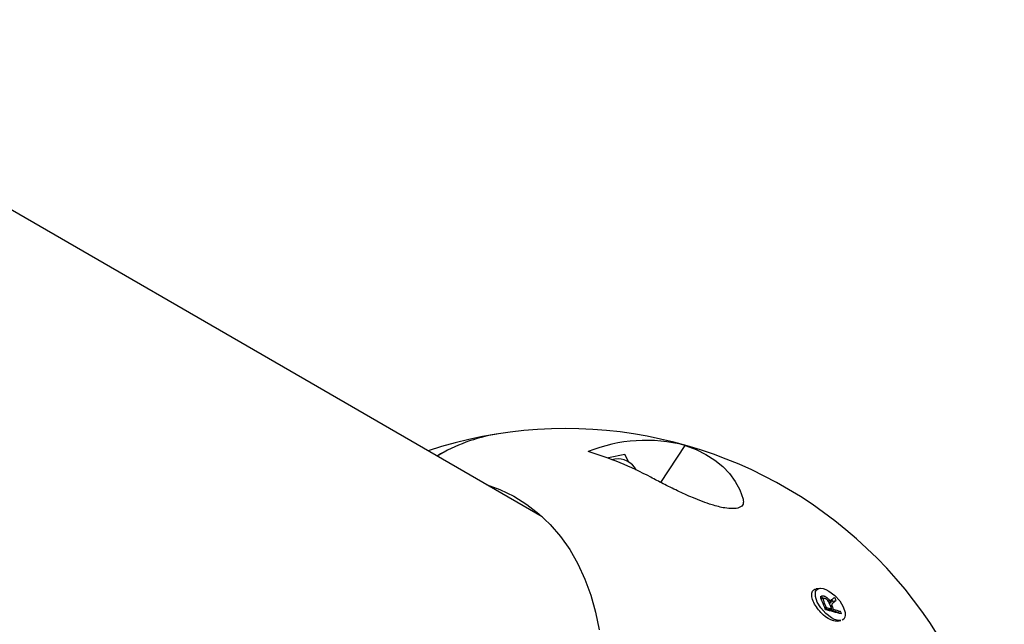
# Model space of a CAD drawing. Units: millimetres. Extents: x 46157 to 59008, y 83691 to 98046.
# Drawn here: x 55974 to 56199, y 88894 to 89032 of the extents above; entities that cross this region are included whole.
import ezdxf

# ---------------------------------------------------------------- set-up
doc = ezdxf.new("R2010")
doc.units = ezdxf.units.MM
doc.header["$LTSCALE"] = 500

msp = doc.modelspace()

# ---------------------------------------------------------------- linework, layer by layer
at = {"color": 7, "linetype": 'Continuous', "lineweight": 25}
for p, q in [((56040.69, 88949.01), (52962.34, 90726.3)), ((56093.37, 88918.6), (56040.69, 88949.01)), ((56120.42, 88926.4), (56125.99, 88934.87)), ((56108.54, 88932.01), (56108.53, 88931.92)), ((56112.2, 88932.76), (56108.54, 88932.01)), ((56109.94, 88931.7), (56109.36, 88931.6)), ((56113.18, 88931.03), (56112.2, 88932.76)), ((56156.66, 88902.26), (56155.87, 88902.14)), ((56157.68, 88899.99), (56156.9, 88899.86)), ((56158.81, 88899.04), (56159.13, 88899.09)), ((56159.13, 88899), (56158.83, 88898.75)), ((56159.11, 88898.34), (56159.48, 88898.4)), ((56159.13, 88899.09), (56159.17, 88899.38)), ((56159.17, 88899.38), (56159.45, 88899.72)), ((56159.24, 88898.03), (56159.59, 88898.09)), ((56159.48, 88898.4), (56159.59, 88898.09)), ((56159.63, 88899.36), (56160.42, 88899.49)), ((56157.86, 88897.81), (56158.21, 88897.86)), ((56158.65, 88897.42), (56159.44, 88897.54)), ((56159.07, 88897.31), (56159.86, 88897.43)), ((56160.67, 88896.87), (56161.46, 88897)), ((56160.72, 88894.81), (56161.5, 88894.94))]:
    msp.add_line(p, q, dxfattribs=at)
at = {"color": 7, "linetype": 'Continuous', "lineweight": 25, "flags": 128}
for points in [[(56125.99, 88934.87), (56128.48, 88933.93), (56130.74, 88932.81), (56132.77, 88931.52), (56134.56, 88930.06), (56136.11, 88928.43), (56137.4, 88926.64), (56138.43, 88924.71), (56139.2, 88922.62)], [(56080.63, 88925.95), (56083.75, 88924.79), (56086.89, 88923.26), (56089.86, 88921.41), (56092.63, 88919.25), (56095.19, 88916.81), (56097.54, 88914.09), (56099.65, 88911.1), (56101.52, 88907.87), (56103.13, 88904.4), (56104.47, 88900.73), (56105.55, 88896.86), (56106.35, 88892.82)], [(56161.5, 88894.96), (56161.29, 88894.92), (56160.69, 88894.99), (56160.04, 88895.2), (56159.36, 88895.55), (56158.06, 88896.56), (56156.94, 88897.82), (56156.12, 88899.16), (56155.69, 88900.45), (56155.74, 88901.53), (56155.98, 88901.92), (56156.35, 88902.18), (56156.86, 88902.28), (56157.45, 88902.22), (56158.11, 88902.01), (56158.8, 88901.66), (56160.12, 88900.66), (56161.24, 88899.41), (56162.07, 88898.06), (56162.49, 88896.76), (56162.52, 88896.18), (56162.42, 88895.67), (56162.17, 88895.28), (56161.79, 88895.02), (56161.79, 88895.02)], [(56159.07, 88897.31), (56159.04, 88897.39), (56159.01, 88897.47), (56159, 88897.48)]]:
    msp.add_lwpolyline(points, dxfattribs=at)
at = {"color": 7, "linetype": 'Continuous', "lineweight": 25}
for centre, radius, start, end in [((56098.79, 88838.68), 100, 352.3155, 108.3177), ((56089.21, 88899.38), 38.54, 99.2477, 120.9374), ((56089.25, 88899.25), 38.68, 99.2867, 120.8984), ((56117.08, 88900.32), 35.68, 75.5473, 111.7348), ((56082.21, 88860.51), 76.1, 61.8201, 73.4656), ((56110.68, 88927.07), 4.69, 27.7807, 99.0809), ((56121.85, 88952.29), 64.63, 305.5734, 306.2877), ((56085.57, 88866.73), 81.7, 23.6362, 24.1787), ((56080.87, 88866.82), 82.99, 21.6201, 23.0351), ((56081.42, 88866.85), 82.81, 21.9912, 23.0041), ((56082.2, 88866.47), 83.25, 21.9156, 22.8201), ((56120.72, 88953.13), 66.37, 305.3636, 305.8974), ((56084.66, 88866.55), 81.84, 23.6364, 23.9216), ((56082.28, 88866.3), 83.59, 21.8701, 22.3555), ((56121.5, 88953.25), 66.37, 305.3636, 305.8974), ((56115.36, 88732.61), 170.4, 75.2809, 75.5292), ((56117, 88735.12), 167.38, 74.5187, 75.8162), ((56115.81, 88731.46), 171.72, 75.2818, 75.7049), ((56117.6, 88741.32), 161.4, 74.5201, 75.1095), ((56118.38, 88741.45), 161.4, 74.5201, 75.1095), ((56082.87, 88865.56), 84.64, 21.3883, 21.8013)]:
    msp.add_arc(centre, radius, start, end, dxfattribs=at)
for points, knots in [([(56139.2, 88922.62), (56139.26, 88922.22), (56139.38, 88921.42), (56138.53, 88920.62), (56136.95, 88920.37), (56134.78, 88920.58), (56132.37, 88921.2), (56129.89, 88922.05), (56127.23, 88923.12), (56124.2, 88924.5), (56121.01, 88926.08), (56119.07, 88927.1), (56118.15, 88927.59)], [0, 0, 0, 0, 0.09402, 0.188842, 0.270933, 0.344627, 0.451222, 0.530658, 0.612234, 0.743359, 0.877932, 1, 1, 1, 1]), ([(56160.72, 88894.84), (56160.65, 88894.82), (56160.41, 88894.76), (56159.91, 88894.85), (56159.26, 88895.06), (56158.35, 88895.53), (56157.24, 88896.4), (56156.11, 88897.68), (56155.27, 88899.04), (56154.83, 88900.36), (56154.86, 88901.3), (56155.17, 88901.82), (56155.49, 88902.06), (56155.77, 88902.1), (56155.88, 88902.12)], [0, 0, 0, 0, 0.026497, 0.089189, 0.151839, 0.214273, 0.339107, 0.463887, 0.588483, 0.712788, 0.836888, 0.899185, 0.96185, 1, 1, 1, 1]), ([(56156.82, 88900.43), (56156.9, 88900.4), (56157.05, 88900.35), (56157.28, 88900.22), (56157.47, 88900.09), (56157.57, 88900), (56157.6, 88899.97)], [0, 0, 0, 0, 0.29296, 0.587014, 0.88057, 1, 1, 1, 1]), ([(56157.24, 88899.3), (56157.17, 88899.47), (56157.03, 88899.8), (56156.93, 88900.22), (56157.02, 88900.45), (56157.16, 88900.56), (56157.36, 88900.6), (56157.52, 88900.57), (56157.6, 88900.55)], [0, 0, 0, 0, 0.250604, 0.499509, 0.62436, 0.749471, 0.874588, 1, 1, 1, 1]), ([(56157.6, 88900.55), (56157.68, 88900.53), (56157.83, 88900.48), (56158.07, 88900.35), (56158.3, 88900.18), (56158.58, 88899.92), (56158.88, 88899.55), (56159.05, 88899.24), (56159.13, 88899.09)], [0, 0, 0, 0, 0.124959, 0.250384, 0.375597, 0.500572, 0.749726, 1, 1, 1, 1]), ([(56157.86, 88899.97), (56157.81, 88899.98), (56157.72, 88900), (56157.6, 88899.97), (56157.53, 88899.9), (56157.49, 88899.75), (56157.53, 88899.51), (56157.61, 88899.31), (56157.65, 88899.21)], [0, 0, 0, 0, 0.125005, 0.249629, 0.374612, 0.499949, 0.749343, 1, 1, 1, 1]), ([(56158.93, 88898.76), (56158.88, 88898.88), (56158.78, 88899.11), (56158.6, 88899.42), (56158.4, 88899.64), (56158.23, 88899.79), (56158.04, 88899.91), (56157.92, 88899.95), (56157.86, 88899.97)], [0, 0, 0, 0, 0.250609, 0.497863, 0.622976, 0.748938, 0.87435, 1, 1, 1, 1]), ([(56159.91, 88899.13), (56159.8, 88899.04), (56159.62, 88898.92), (56159.45, 88898.68), (56159.47, 88898.49), (56159.48, 88898.4)], [0, 0, 0, 0, 0.50164, 0.769801, 1, 1, 1, 1])]:
    msp.add_open_spline(points, degree=3, knots=knots, dxfattribs=at)

doc.saveas('drawing.dxf')
